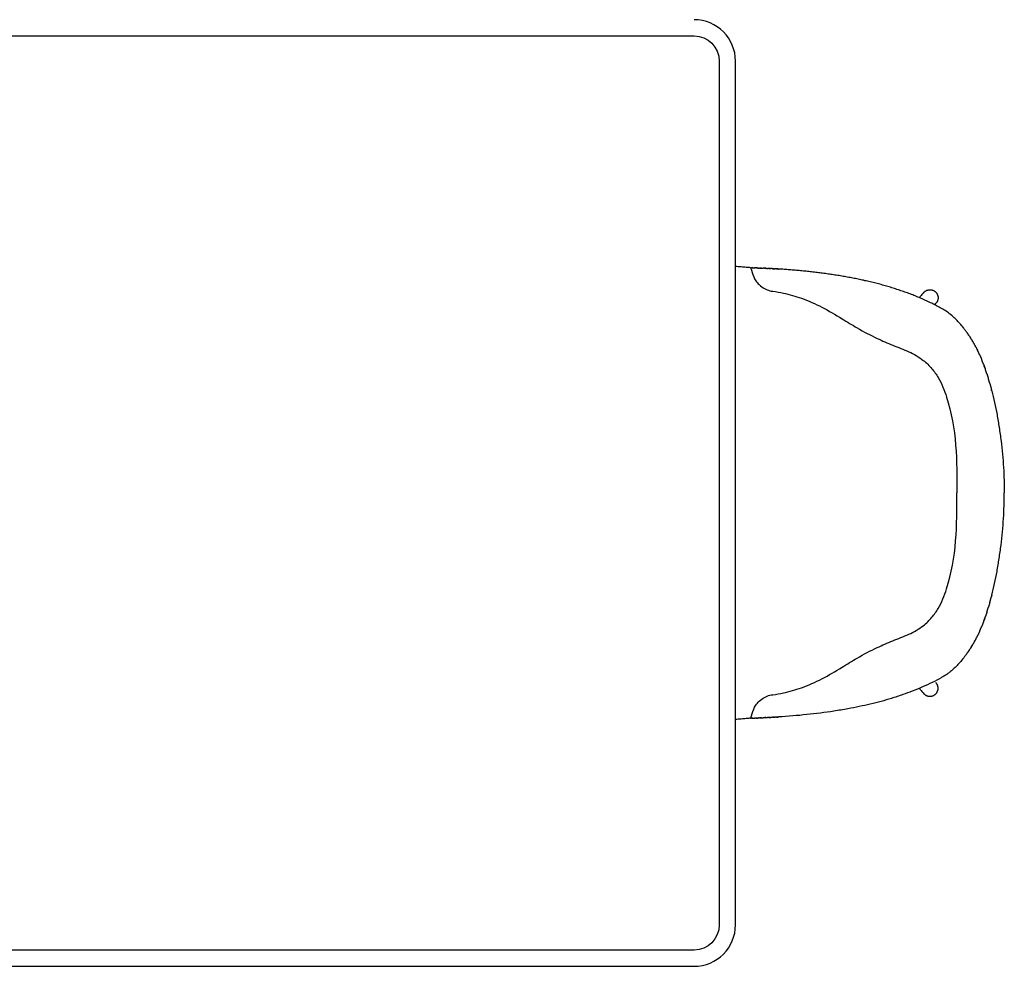
# Model space of a CAD drawing. Units: millimetres. Extents: x -33138 to -32396, y 19905 to 20443.
# Drawn here: x -32583 to -32474, y 20004 to 20109 of the extents above; entities that cross this region are included whole.
import ezdxf

# ---------------------------------------------------------------- set-up
doc = ezdxf.new("R2010")
doc.units = ezdxf.units.MM
doc.layers.add('LINEE', color=7, linetype='CONTINUOUS')

msp = doc.modelspace()

# ---------------------------------------------------------------- linework, layer by layer
at = {"layer": 'LINEE'}
for p, q in [((-32798.99, 20107.11), (-32508.19, 20107.11)), ((-32505.39, 20104.31), (-32505.39, 20008.51)), ((-32503.59, 20008.51), (-32503.59, 20104.31)), ((-32508.19, 20005.71), (-32798.99, 20005.71)), ((-32798.99, 20003.91), (-32508.19, 20003.91))]:
    msp.add_line(p, q, dxfattribs=at)
msp.add_lwpolyline([(-32479.61, 20076.1), (-32479.73, 20076.2), (-32479.85, 20076.3), (-32479.97, 20076.39), (-32480.09, 20076.48), (-32480.22, 20076.57), (-32480.35, 20076.65), (-32480.48, 20076.72), (-32480.61, 20076.8), (-32480.75, 20076.88), (-32480.88, 20076.95), (-32481.02, 20077.03), (-32481.15, 20077.1), (-32481.29, 20077.17), (-32481.42, 20077.24), (-32481.56, 20077.32), (-32481.7, 20077.38), (-32481.83, 20077.45), (-32481.97, 20077.52), (-32482.11, 20077.59), (-32482.25, 20077.65), (-32482.39, 20077.72), (-32482.53, 20077.78), (-32482.67, 20077.85), (-32482.81, 20077.91), (-32482.95, 20077.97), (-32483.09, 20078.03), (-32483.23, 20078.09), (-32483.37, 20078.15), (-32483.51, 20078.21), (-32483.66, 20078.27), (-32483.8, 20078.32), (-32483.94, 20078.38), (-32484.09, 20078.44), (-32484.23, 20078.49), (-32484.37, 20078.54), (-32484.52, 20078.6), (-32484.66, 20078.65), (-32484.81, 20078.7), (-32484.95, 20078.75), (-32485.1, 20078.8), (-32485.24, 20078.85), (-32485.39, 20078.9), (-32485.53, 20078.95), (-32485.68, 20079), (-32485.83, 20079.05), (-32485.97, 20079.09), (-32486.12, 20079.14), (-32486.27, 20079.18), (-32486.41, 20079.23), (-32486.56, 20079.27), (-32486.71, 20079.31), (-32486.86, 20079.36), (-32487, 20079.4), (-32487.15, 20079.44), (-32487.3, 20079.48), (-32487.45, 20079.52), (-32487.6, 20079.56), (-32487.74, 20079.6), (-32487.89, 20079.64), (-32488.04, 20079.68), (-32488.19, 20079.72), (-32488.34, 20079.75), (-32488.49, 20079.79), (-32488.64, 20079.83), (-32488.79, 20079.86), (-32488.94, 20079.9), (-32489.09, 20079.93), (-32489.24, 20079.96), (-32489.39, 20080), (-32489.54, 20080.03), (-32489.69, 20080.06), (-32489.84, 20080.09), (-32489.99, 20080.13), (-32490.14, 20080.16), (-32490.29, 20080.19), (-32490.44, 20080.22), (-32490.59, 20080.25), (-32490.74, 20080.28), (-32490.89, 20080.3), (-32491.04, 20080.33), (-32491.2, 20080.36), (-32491.35, 20080.39), (-32491.5, 20080.41), (-32491.65, 20080.44), (-32491.8, 20080.47), (-32491.95, 20080.49), (-32492.1, 20080.52), (-32492.26, 20080.54), (-32492.41, 20080.57), (-32492.56, 20080.59), (-32492.71, 20080.61), (-32492.86, 20080.64), (-32493.01, 20080.66), (-32493.17, 20080.68), (-32493.32, 20080.7), (-32493.47, 20080.72), (-32493.62, 20080.75), (-32493.78, 20080.77), (-32493.93, 20080.79), (-32494.08, 20080.81), (-32494.23, 20080.83), (-32494.39, 20080.84), (-32494.54, 20080.86), (-32494.69, 20080.88), (-32494.84, 20080.9), (-32495, 20080.92), (-32495.15, 20080.94), (-32495.3, 20080.95), (-32495.45, 20080.97), (-32495.61, 20080.99), (-32495.76, 20081), (-32495.91, 20081.02), (-32496.06, 20081.03), (-32496.22, 20081.05), (-32496.37, 20081.06), (-32496.52, 20081.08), (-32496.68, 20081.09), (-32496.83, 20081.1), (-32496.98, 20081.12), (-32497.14, 20081.13), (-32497.29, 20081.14), (-32497.44, 20081.16), (-32497.6, 20081.17), (-32497.75, 20081.18), (-32497.9, 20081.19), (-32498.06, 20081.2), (-32498.21, 20081.21), (-32498.36, 20081.22), (-32498.52, 20081.23), (-32498.67, 20081.24), (-32498.82, 20081.25)], dxfattribs=at)
for centre, start, end in [((-32508.19, 20104.31), 0, 90), ((-32508.19, 20008.51), 270, 0)]:
    msp.add_arc(centre, 4.6, start, end, dxfattribs=at)
at = {"layer": 'LINEE', "extrusion": (0, 0, -1)}
for centre, start, end in [((32508.19, 20104.31), 90, 180), ((32508.19, 20008.51), 180, 270)]:
    msp.add_arc(centre, 2.8, start, end, dxfattribs=at)
at = {"layer": 'LINEE'}
for points, knots in [([(-32501.91, 20081.39), (-32502.08, 20081.41), (-32502.43, 20081.44), (-32502.99, 20081.49), (-32503.39, 20081.52), (-32503.59, 20081.53)], [0, 0, 0, 0, 5.124948, 10.695533, 16.872848, 16.872848, 16.872848, 16.872848]), ([(-32501.91, 20081.39), (-32501.87, 20081.3), (-32501.72, 20080.9), (-32501.6, 20080.38), (-32501.3, 20079.85), (-32500.94, 20079.45), (-32500.41, 20079.09), (-32499.88, 20078.85), (-32499.17, 20078.75), (-32497.99, 20078.56), (-32496.14, 20078), (-32493.95, 20077.06), (-32491.95, 20075.84), (-32489.95, 20074.61), (-32488.08, 20073.62), (-32486.14, 20072.78), (-32484.37, 20072.13), (-32482.86, 20071.29), (-32481.81, 20070.25), (-32480.85, 20068.92), (-32479.77, 20066.1), (-32479.02, 20061.77), (-32479.03, 20058.18), (-32479.05, 20056.41)], [0, 0, 0, 0, 0.291081, 1.289666, 1.577236, 2.119856, 2.876749, 3.502482, 3.822931, 5.017202, 7.10224, 9.587542, 12.163603, 14.113785, 16.62417, 18.512983, 20.42513, 22.296164, 23.632445, 24.836597, 27.199992, 32.604995, 37.927941, 37.927941, 37.927941, 37.927941]), ([(-32482.69, 20078.67), (-32482.79, 20078.55), (-32482.89, 20078.44), (-32483.07, 20078.25), (-32483.14, 20078.17), (-32483.21, 20078.08)], [0, 0, 0, 0, 27.790334, 27.790334, 47.948613, 47.948613, 47.948613, 47.948613]), ([(-32477.94, 20074.23), (-32478, 20074.32), (-32478.13, 20074.49), (-32478.38, 20074.82), (-32478.71, 20075.21), (-32479.12, 20075.65), (-32479.4, 20075.92), (-32479.54, 20076.04)], [0, 0, 0, 0, 3.130901, 6.32754, 12.595985, 18.545267, 24.220515, 24.220515, 24.220515, 24.220515]), ([(-32475.17, 20067.75), (-32475.06, 20067.32), (-32474.85, 20066.44), (-32474.62, 20065.31), (-32474.46, 20064.39), (-32474.35, 20063.66), (-32474.24, 20062.92), (-32474.05, 20061.45), (-32473.84, 20059.28), (-32473.78, 20057.35), (-32473.78, 20056.41)], [0, 0, 0, 0, 13.407097, 27.093834, 34.356092, 41.618416, 49.160076, 56.701617, 86.309493, 114.520726, 114.520726, 114.520726, 114.520726]), ([(-32501.91, 20031.43), (-32501.87, 20031.52), (-32501.72, 20031.92), (-32501.6, 20032.44), (-32501.3, 20032.97), (-32500.94, 20033.37), (-32500.41, 20033.73), (-32499.88, 20033.97), (-32499.17, 20034.07), (-32497.99, 20034.26), (-32496.14, 20034.81), (-32493.95, 20035.76), (-32491.95, 20036.98), (-32489.95, 20038.21), (-32488.08, 20039.2), (-32486.14, 20040.04), (-32484.37, 20040.69), (-32482.86, 20041.52), (-32481.81, 20042.57), (-32480.85, 20043.9), (-32479.77, 20046.72), (-32479.02, 20051.05), (-32479.03, 20054.64), (-32479.05, 20056.41)], [0, 0, 0, 0, 0.291081, 1.289666, 1.577236, 2.119856, 2.876749, 3.502482, 3.822931, 5.017202, 7.10224, 9.587542, 12.163603, 14.113785, 16.62417, 18.512983, 20.42513, 22.296164, 23.632445, 24.836597, 27.199992, 32.604995, 37.927941, 37.927941, 37.927941, 37.927941]), ([(-32475.17, 20045.07), (-32475.06, 20045.5), (-32474.85, 20046.38), (-32474.62, 20047.5), (-32474.46, 20048.43), (-32474.35, 20049.16), (-32474.24, 20049.89), (-32474.05, 20051.37), (-32473.84, 20053.54), (-32473.78, 20055.47), (-32473.78, 20056.41)], [0, 0, 0, 0, 13.407097, 27.093834, 34.356092, 41.618416, 49.160076, 56.701617, 86.309493, 114.520726, 114.520726, 114.520726, 114.520726]), ([(-32477.94, 20038.59), (-32478, 20038.5), (-32478.13, 20038.33), (-32478.38, 20038), (-32478.71, 20037.61), (-32479.12, 20037.17), (-32479.4, 20036.9), (-32479.54, 20036.78)], [0, 0, 0, 0, 3.130901, 6.32754, 12.595985, 18.545267, 24.220515, 24.220515, 24.220515, 24.220515]), ([(-32479.54, 20036.78), (-32479.7, 20036.64), (-32479.88, 20036.49), (-32480.08, 20036.34), (-32480.19, 20036.27), (-32480.22, 20036.25), (-32480.23, 20036.25), (-32480.23, 20036.24), (-32480.23, 20036.24), (-32480.29, 20036.21), (-32480.48, 20036.1), (-32480.98, 20035.8), (-32481.79, 20035.37), (-32482.86, 20034.88), (-32483.95, 20034.43), (-32485.1, 20034.01), (-32486.25, 20033.63), (-32487.85, 20033.17), (-32489.47, 20032.79), (-32491.22, 20032.45), (-32493.16, 20032.12), (-32495.72, 20031.8), (-32497.77, 20031.63), (-32498.82, 20031.57)], [0, 0, 0, 0, 3.724611, 6.990811, 7.471904, 7.68002, 7.824643, 7.842937, 7.864787, 7.877562, 9.792123, 14.404268, 25.438397, 37.347253, 49.725987, 60.756844, 74.109417, 85.957393, 110.806688, 123.805471, 139.441476, 169.79484, 201.289497, 201.289497, 201.289497, 201.289497]), ([(-32483.21, 20034.74), (-32483.14, 20034.65), (-32483.07, 20034.57), (-32482.89, 20034.38), (-32482.79, 20034.26), (-32482.69, 20034.15)], [318.840854, 318.840854, 318.840854, 318.840854, 338.999411, 338.999411, 366.790234, 366.790234, 366.790234, 366.790234]), ([(-32501.91, 20031.43), (-32502.08, 20031.41), (-32502.43, 20031.38), (-32502.99, 20031.33), (-32503.39, 20031.3), (-32503.59, 20031.29)], [0, 0, 0, 0, 5.124948, 10.695533, 16.872848, 16.872848, 16.872848, 16.872848])]:
    msp.add_open_spline(points, degree=3, knots=knots, dxfattribs=at)
for points in [[(-32501.91, 20081.39), (-32501.88, 20081.39), (-32501.84, 20081.39), (-32501.81, 20081.39)], [(-32501.75, 20081.38), (-32501.77, 20081.38), (-32501.79, 20081.39), (-32501.81, 20081.39)], [(-32501.75, 20081.38), (-32501.74, 20081.38), (-32501.72, 20081.38), (-32501.71, 20081.38)], [(-32501.67, 20081.38), (-32501.68, 20081.38), (-32501.7, 20081.38), (-32501.71, 20081.38)], [(-32501.67, 20081.38), (-32501.65, 20081.38), (-32501.63, 20081.38), (-32501.61, 20081.38)], [(-32501.58, 20081.38), (-32501.59, 20081.38), (-32501.6, 20081.38), (-32501.61, 20081.38)], [(-32501.58, 20081.38), (-32501.56, 20081.38), (-32501.54, 20081.38), (-32501.52, 20081.38)], [(-32501.5, 20081.38), (-32501.51, 20081.38), (-32501.51, 20081.38), (-32501.52, 20081.38)], [(-32501.5, 20081.38), (-32501.47, 20081.38), (-32501.45, 20081.38), (-32501.42, 20081.37)], [(-32501.34, 20081.37), (-32501.37, 20081.37), (-32501.39, 20081.37), (-32501.42, 20081.37)], [(-32501.34, 20081.37), (-32501.33, 20081.37), (-32501.33, 20081.37), (-32501.32, 20081.37)], [(-32501.26, 20081.37), (-32501.28, 20081.37), (-32501.3, 20081.37), (-32501.32, 20081.37)], [(-32501.26, 20081.37), (-32501.25, 20081.37), (-32501.23, 20081.37), (-32501.22, 20081.37)], [(-32501.18, 20081.37), (-32501.19, 20081.37), (-32501.21, 20081.37), (-32501.22, 20081.37)], [(-32501.18, 20081.37), (-32501.16, 20081.37), (-32501.14, 20081.37), (-32501.12, 20081.36)], [(-32501.1, 20081.36), (-32501.11, 20081.36), (-32501.12, 20081.36), (-32501.12, 20081.36)], [(-32501.1, 20081.36), (-32501.07, 20081.36), (-32501.05, 20081.36), (-32501.03, 20081.36)], [(-32501.02, 20081.36), (-32501.02, 20081.36), (-32501.02, 20081.36), (-32501.03, 20081.36)], [(-32501.02, 20081.36), (-32500.99, 20081.36), (-32500.96, 20081.36), (-32500.93, 20081.36)], [(-32500.86, 20081.35), (-32500.88, 20081.36), (-32500.9, 20081.36), (-32500.93, 20081.36)], [(-32500.86, 20081.35), (-32500.85, 20081.35), (-32500.84, 20081.35), (-32500.83, 20081.35)], [(-32500.78, 20081.35), (-32500.8, 20081.35), (-32500.81, 20081.35), (-32500.83, 20081.35)], [(-32500.78, 20081.35), (-32500.76, 20081.35), (-32500.75, 20081.35), (-32500.73, 20081.35)], [(-32500.7, 20081.35), (-32500.71, 20081.35), (-32500.72, 20081.35), (-32500.73, 20081.35)], [(-32500.7, 20081.35), (-32500.68, 20081.35), (-32500.66, 20081.35), (-32500.64, 20081.35)], [(-32500.62, 20081.35), (-32500.62, 20081.35), (-32500.63, 20081.35), (-32500.64, 20081.35)], [(-32500.62, 20081.35), (-32500.59, 20081.34), (-32500.57, 20081.34), (-32500.54, 20081.34)], [(-32500.46, 20081.34), (-32500.48, 20081.34), (-32500.51, 20081.34), (-32500.54, 20081.34)], [(-32500.46, 20081.34), (-32500.45, 20081.34), (-32500.45, 20081.34), (-32500.44, 20081.34)], [(-32500.38, 20081.34), (-32500.4, 20081.34), (-32500.42, 20081.34), (-32500.44, 20081.34)], [(-32500.38, 20081.34), (-32500.37, 20081.33), (-32500.36, 20081.33), (-32500.35, 20081.33)], [(-32500.3, 20081.33), (-32500.31, 20081.33), (-32500.33, 20081.33), (-32500.35, 20081.33)], [(-32500.3, 20081.33), (-32500.28, 20081.33), (-32500.27, 20081.33), (-32500.25, 20081.33)], [(-32500.22, 20081.33), (-32500.23, 20081.33), (-32500.24, 20081.33), (-32500.25, 20081.33)], [(-32500.22, 20081.33), (-32500.2, 20081.33), (-32500.18, 20081.33), (-32500.15, 20081.33)], [(-32500.14, 20081.32), (-32500.14, 20081.32), (-32500.15, 20081.33), (-32500.15, 20081.33)], [(-32500.14, 20081.32), (-32500.11, 20081.32), (-32500.09, 20081.32), (-32500.06, 20081.32)], [(-32499.98, 20081.32), (-32500.01, 20081.32), (-32500.03, 20081.32), (-32500.06, 20081.32)], [(-32499.98, 20081.32), (-32499.97, 20081.32), (-32499.97, 20081.32), (-32499.96, 20081.32)], [(-32499.9, 20081.31), (-32499.92, 20081.31), (-32499.94, 20081.32), (-32499.96, 20081.32)], [(-32499.9, 20081.31), (-32499.89, 20081.31), (-32499.88, 20081.31), (-32499.87, 20081.31)], [(-32499.82, 20081.31), (-32499.84, 20081.31), (-32499.85, 20081.31), (-32499.87, 20081.31)], [(-32499.82, 20081.31), (-32499.8, 20081.31), (-32499.79, 20081.31), (-32499.77, 20081.31)], [(-32499.74, 20081.31), (-32499.75, 20081.31), (-32499.76, 20081.31), (-32499.77, 20081.31)], [(-32499.74, 20081.31), (-32499.72, 20081.3), (-32499.7, 20081.3), (-32499.68, 20081.3)], [(-32499.51, 20081.29), (-32499.5, 20081.29), (-32499.49, 20081.29), (-32499.48, 20081.29)], [(-32499.43, 20081.29), (-32499.45, 20081.29), (-32499.47, 20081.29), (-32499.48, 20081.29)], [(-32499.43, 20081.29), (-32499.42, 20081.29), (-32499.4, 20081.29), (-32499.39, 20081.29)], [(-32499.35, 20081.28), (-32499.36, 20081.29), (-32499.38, 20081.29), (-32499.39, 20081.29)], [(-32499.35, 20081.28), (-32499.33, 20081.28), (-32499.31, 20081.28), (-32499.29, 20081.28)], [(-32499.27, 20081.28), (-32499.28, 20081.28), (-32499.29, 20081.28), (-32499.29, 20081.28)], [(-32499.27, 20081.28), (-32499.25, 20081.28), (-32499.22, 20081.28), (-32499.2, 20081.28)], [(-32499.04, 20081.27), (-32499.03, 20081.27), (-32499.02, 20081.27), (-32499.01, 20081.26)], [(-32498.96, 20081.26), (-32498.98, 20081.26), (-32498.99, 20081.26), (-32499.01, 20081.26)], [(-32498.96, 20081.26), (-32498.94, 20081.26), (-32498.93, 20081.26), (-32498.92, 20081.26)], [(-32498.88, 20081.26), (-32498.89, 20081.26), (-32498.9, 20081.26), (-32498.92, 20081.26)], [(-32498.88, 20081.26), (-32498.86, 20081.26), (-32498.84, 20081.25), (-32498.82, 20081.25)], [(-32479.61, 20076.1), (-32479.61, 20076.1), (-32479.61, 20076.1), (-32479.6, 20076.09)], [(-32479.6, 20076.09), (-32479.59, 20076.09), (-32479.59, 20076.08), (-32479.59, 20076.08)], [(-32479.6, 20076.09), (-32479.6, 20076.09), (-32479.6, 20076.09), (-32479.6, 20076.09)], [(-32479.58, 20076.08), (-32479.59, 20076.08), (-32479.59, 20076.08), (-32479.59, 20076.08)], [(-32479.58, 20076.08), (-32479.58, 20076.07), (-32479.58, 20076.07), (-32479.57, 20076.07)], [(-32479.56, 20076.05), (-32479.56, 20076.06), (-32479.57, 20076.06), (-32479.57, 20076.07)], [(-32479.56, 20076.05), (-32479.55, 20076.05), (-32479.55, 20076.05), (-32479.54, 20076.04)], [(-32477.94, 20074.23), (-32477.94, 20074.22), (-32477.93, 20074.22), (-32477.93, 20074.21)], [(-32477.92, 20074.21), (-32477.92, 20074.21), (-32477.92, 20074.21), (-32477.93, 20074.21)], [(-32477.92, 20074.21), (-32477.92, 20074.2), (-32477.91, 20074.19), (-32477.91, 20074.19)], [(-32477.9, 20074.18), (-32477.9, 20074.18), (-32477.91, 20074.18), (-32477.91, 20074.19)], [(-32477.9, 20074.18), (-32477.9, 20074.17), (-32477.89, 20074.17), (-32477.89, 20074.16)], [(-32477.88, 20074.15), (-32477.89, 20074.16), (-32477.89, 20074.16), (-32477.89, 20074.16)], [(-32477.88, 20074.15), (-32477.88, 20074.15), (-32477.88, 20074.14), (-32477.87, 20074.14)], [(-32477.87, 20074.13), (-32477.87, 20074.13), (-32477.87, 20074.13), (-32477.87, 20074.14)], [(-32477.87, 20074.13), (-32477.86, 20074.12), (-32477.86, 20074.12), (-32477.86, 20074.11)], [(-32477.85, 20074.1), (-32477.85, 20074.1), (-32477.85, 20074.11), (-32477.86, 20074.11)], [(-32477.85, 20074.1), (-32477.84, 20074.1), (-32477.84, 20074.09), (-32477.84, 20074.09)], [(-32477.83, 20074.07), (-32477.83, 20074.08), (-32477.83, 20074.08), (-32477.84, 20074.09)], [(-32477.83, 20074.07), (-32477.83, 20074.07), (-32477.82, 20074.07), (-32477.82, 20074.06)], [(-32477.81, 20074.05), (-32477.81, 20074.05), (-32477.82, 20074.06), (-32477.82, 20074.06)], [(-32477.81, 20074.05), (-32477.81, 20074.04), (-32477.81, 20074.04), (-32477.8, 20074.04)], [(-32477.79, 20074.02), (-32477.79, 20074.03), (-32477.8, 20074.03), (-32477.8, 20074.04)], [(-32477.79, 20074.02), (-32477.79, 20074.02), (-32477.79, 20074.01), (-32477.79, 20074.01)], [(-32477.66, 20073.83), (-32477.66, 20073.82), (-32477.65, 20073.81), (-32477.65, 20073.81)], [(-32477.64, 20073.8), (-32477.64, 20073.8), (-32477.65, 20073.8), (-32477.65, 20073.81)], [(-32477.64, 20073.8), (-32477.64, 20073.79), (-32477.63, 20073.79), (-32477.63, 20073.78)], [(-32477.62, 20073.77), (-32477.63, 20073.77), (-32477.63, 20073.78), (-32477.63, 20073.78)], [(-32477.62, 20073.77), (-32477.62, 20073.77), (-32477.62, 20073.76), (-32477.61, 20073.75)], [(-32477.61, 20073.74), (-32477.61, 20073.75), (-32477.61, 20073.75), (-32477.61, 20073.75)], [(-32477.61, 20073.74), (-32477.6, 20073.74), (-32477.6, 20073.73), (-32477.6, 20073.73)], [(-32477.59, 20073.72), (-32477.59, 20073.72), (-32477.59, 20073.72), (-32477.6, 20073.73)], [(-32477.59, 20073.72), (-32477.58, 20073.71), (-32477.58, 20073.71), (-32477.58, 20073.7)], [(-32477.57, 20073.69), (-32477.57, 20073.69), (-32477.58, 20073.7), (-32477.58, 20073.7)], [(-32477.57, 20073.69), (-32477.57, 20073.68), (-32477.56, 20073.68), (-32477.56, 20073.67)], [(-32477.55, 20073.66), (-32477.55, 20073.66), (-32477.56, 20073.67), (-32477.56, 20073.67)], [(-32477.55, 20073.66), (-32477.55, 20073.65), (-32477.55, 20073.65), (-32477.54, 20073.65)], [(-32477.53, 20073.63), (-32477.54, 20073.64), (-32477.54, 20073.64), (-32477.54, 20073.65)], [(-32477.53, 20073.63), (-32477.53, 20073.63), (-32477.53, 20073.62), (-32477.53, 20073.62)], [(-32477.52, 20073.6), (-32477.52, 20073.61), (-32477.52, 20073.61), (-32477.53, 20073.62)], [(-32477.52, 20073.6), (-32477.51, 20073.6), (-32477.51, 20073.6), (-32477.51, 20073.59)], [(-32477.41, 20073.43), (-32477.4, 20073.42), (-32477.4, 20073.41), (-32477.39, 20073.4)], [(-32477.39, 20073.4), (-32477.38, 20073.39), (-32477.38, 20073.38), (-32477.38, 20073.38)], [(-32477.39, 20073.4), (-32477.39, 20073.4), (-32477.39, 20073.4), (-32477.39, 20073.4)], [(-32477.37, 20073.37), (-32477.37, 20073.37), (-32477.37, 20073.37), (-32477.38, 20073.38)], [(-32477.37, 20073.37), (-32477.37, 20073.36), (-32477.36, 20073.36), (-32477.36, 20073.35)], [(-32477.35, 20073.34), (-32477.35, 20073.34), (-32477.36, 20073.35), (-32477.36, 20073.35)], [(-32477.35, 20073.34), (-32477.35, 20073.33), (-32477.35, 20073.33), (-32477.34, 20073.32)], [(-32477.34, 20073.31), (-32477.34, 20073.31), (-32477.34, 20073.32), (-32477.34, 20073.32)], [(-32477.34, 20073.31), (-32477.33, 20073.3), (-32477.33, 20073.3), (-32477.33, 20073.29)], [(-32477.32, 20073.28), (-32477.32, 20073.28), (-32477.32, 20073.29), (-32477.33, 20073.29)], [(-32477.32, 20073.28), (-32477.31, 20073.28), (-32477.31, 20073.27), (-32477.31, 20073.27)], [(-32477.3, 20073.25), (-32477.3, 20073.26), (-32477.31, 20073.26), (-32477.31, 20073.27)], [(-32477.3, 20073.25), (-32477.3, 20073.25), (-32477.29, 20073.24), (-32477.29, 20073.24)], [(-32477.28, 20073.22), (-32477.29, 20073.23), (-32477.29, 20073.23), (-32477.29, 20073.24)], [(-32477.28, 20073.22), (-32477.28, 20073.22), (-32477.28, 20073.21), (-32477.28, 20073.21)], [(-32477.26, 20073.19), (-32477.27, 20073.2), (-32477.27, 20073.2), (-32477.28, 20073.21)], [(-32477.26, 20073.19), (-32477.26, 20073.19), (-32477.26, 20073.18), (-32477.26, 20073.18)], [(-32477.25, 20073.16), (-32477.25, 20073.17), (-32477.25, 20073.17), (-32477.26, 20073.18)], [(-32477.25, 20073.16), (-32477.25, 20073.16), (-32477.24, 20073.16), (-32477.24, 20073.15)], [(-32477.23, 20073.13), (-32477.23, 20073.14), (-32477.24, 20073.15), (-32477.24, 20073.15)], [(-32477.23, 20073.13), (-32477.23, 20073.13), (-32477.23, 20073.13), (-32477.23, 20073.12)], [(-32477.16, 20073.01), (-32477.15, 20073), (-32477.15, 20072.99), (-32477.14, 20072.98)], [(-32477.14, 20072.98), (-32477.14, 20072.97), (-32477.13, 20072.96), (-32477.13, 20072.95)], [(-32477.14, 20072.98), (-32477.14, 20072.98), (-32477.14, 20072.98), (-32477.14, 20072.98)], [(-32477.12, 20072.95), (-32477.13, 20072.95), (-32477.13, 20072.95), (-32477.13, 20072.95)], [(-32477.12, 20072.95), (-32477.12, 20072.94), (-32477.12, 20072.93), (-32477.11, 20072.92)], [(-32477.11, 20072.92), (-32477.1, 20072.91), (-32477.1, 20072.9), (-32477.1, 20072.9)], [(-32477.11, 20072.92), (-32477.11, 20072.92), (-32477.11, 20072.92), (-32477.11, 20072.92)], [(-32477.09, 20072.88), (-32477.09, 20072.89), (-32477.09, 20072.89), (-32477.1, 20072.9)], [(-32477.09, 20072.88), (-32477.09, 20072.88), (-32477.08, 20072.87), (-32477.08, 20072.87)], [(-32477.07, 20072.85), (-32477.07, 20072.86), (-32477.08, 20072.86), (-32477.08, 20072.87)], [(-32477.07, 20072.85), (-32477.07, 20072.85), (-32477.07, 20072.84), (-32477.06, 20072.84)], [(-32477.06, 20072.82), (-32477.06, 20072.83), (-32477.06, 20072.83), (-32477.06, 20072.84)], [(-32477.06, 20072.82), (-32477.05, 20072.82), (-32477.05, 20072.81), (-32477.05, 20072.81)], [(-32477.04, 20072.79), (-32477.04, 20072.8), (-32477.04, 20072.8), (-32477.05, 20072.81)], [(-32477.04, 20072.79), (-32477.04, 20072.79), (-32477.03, 20072.78), (-32477.03, 20072.78)], [(-32477.02, 20072.76), (-32477.02, 20072.77), (-32477.03, 20072.77), (-32477.03, 20072.78)], [(-32477.02, 20072.76), (-32477.02, 20072.76), (-32477.02, 20072.75), (-32477.02, 20072.75)], [(-32477, 20072.73), (-32477.01, 20072.74), (-32477.01, 20072.74), (-32477.02, 20072.75)], [(-32477, 20072.73), (-32477, 20072.73), (-32477, 20072.72), (-32477, 20072.72)], [(-32476.99, 20072.7), (-32476.99, 20072.7), (-32477, 20072.71), (-32477, 20072.72)], [(-32476.99, 20072.7), (-32476.99, 20072.7), (-32476.98, 20072.69), (-32476.98, 20072.69)], [(-32476.97, 20072.67), (-32476.97, 20072.67), (-32476.98, 20072.68), (-32476.98, 20072.69)], [(-32476.97, 20072.67), (-32476.97, 20072.66), (-32476.97, 20072.66), (-32476.97, 20072.66)], [(-32476.95, 20072.63), (-32476.96, 20072.64), (-32476.96, 20072.65), (-32476.97, 20072.66)], [(-32476.95, 20072.63), (-32476.95, 20072.63), (-32476.95, 20072.63), (-32476.95, 20072.63)], [(-32476.92, 20072.57), (-32476.91, 20072.56), (-32476.91, 20072.55), (-32476.9, 20072.54)], [(-32476.9, 20072.54), (-32476.9, 20072.53), (-32476.89, 20072.52), (-32476.89, 20072.51)], [(-32476.9, 20072.54), (-32476.9, 20072.54), (-32476.9, 20072.54), (-32476.9, 20072.54)], [(-32476.89, 20072.51), (-32476.88, 20072.5), (-32476.88, 20072.49), (-32476.87, 20072.48)], [(-32476.89, 20072.51), (-32476.89, 20072.51), (-32476.89, 20072.51), (-32476.89, 20072.51)], [(-32476.87, 20072.47), (-32476.87, 20072.48), (-32476.87, 20072.48), (-32476.87, 20072.48)], [(-32476.87, 20072.47), (-32476.87, 20072.47), (-32476.86, 20072.46), (-32476.86, 20072.45)], [(-32476.85, 20072.44), (-32476.86, 20072.45), (-32476.86, 20072.45), (-32476.86, 20072.45)], [(-32476.85, 20072.44), (-32476.85, 20072.44), (-32476.85, 20072.43), (-32476.84, 20072.42)], [(-32476.84, 20072.41), (-32476.84, 20072.41), (-32476.84, 20072.42), (-32476.84, 20072.42)], [(-32476.84, 20072.41), (-32476.83, 20072.4), (-32476.83, 20072.4), (-32476.83, 20072.39)], [(-32476.82, 20072.38), (-32476.82, 20072.38), (-32476.83, 20072.39), (-32476.83, 20072.39)], [(-32476.82, 20072.38), (-32476.82, 20072.37), (-32476.82, 20072.37), (-32476.81, 20072.36)], [(-32476.8, 20072.35), (-32476.81, 20072.35), (-32476.81, 20072.36), (-32476.81, 20072.36)], [(-32476.8, 20072.35), (-32476.8, 20072.34), (-32476.8, 20072.34), (-32476.8, 20072.33)], [(-32476.79, 20072.31), (-32476.79, 20072.32), (-32476.79, 20072.33), (-32476.8, 20072.33)], [(-32476.79, 20072.31), (-32476.79, 20072.31), (-32476.78, 20072.3), (-32476.78, 20072.3)], [(-32476.77, 20072.28), (-32476.78, 20072.29), (-32476.78, 20072.29), (-32476.78, 20072.3)], [(-32476.77, 20072.28), (-32476.77, 20072.28), (-32476.77, 20072.27), (-32476.77, 20072.27)], [(-32476.76, 20072.25), (-32476.76, 20072.26), (-32476.76, 20072.26), (-32476.77, 20072.27)], [(-32476.76, 20072.25), (-32476.75, 20072.25), (-32476.75, 20072.24), (-32476.75, 20072.24)], [(-32476.74, 20072.22), (-32476.74, 20072.22), (-32476.75, 20072.23), (-32476.75, 20072.24)], [(-32476.74, 20072.22), (-32476.74, 20072.21), (-32476.74, 20072.21), (-32476.74, 20072.21)], [(-32476.72, 20072.18), (-32476.73, 20072.19), (-32476.73, 20072.2), (-32476.74, 20072.21)], [(-32476.72, 20072.18), (-32476.72, 20072.18), (-32476.72, 20072.18), (-32476.72, 20072.18)], [(-32476.55, 20071.82), (-32476.55, 20071.81), (-32476.55, 20071.81), (-32476.55, 20071.81)], [(-32476.54, 20071.79), (-32476.54, 20071.79), (-32476.54, 20071.8), (-32476.55, 20071.81)], [(-32476.54, 20071.79), (-32476.53, 20071.78), (-32476.53, 20071.78), (-32476.53, 20071.77)], [(-32476.52, 20071.75), (-32476.52, 20071.76), (-32476.53, 20071.77), (-32476.53, 20071.77)], [(-32476.52, 20071.75), (-32476.52, 20071.75), (-32476.52, 20071.75), (-32476.52, 20071.74)], [(-32476.51, 20071.72), (-32476.51, 20071.73), (-32476.51, 20071.73), (-32476.52, 20071.74)], [(-32476.51, 20071.72), (-32476.5, 20071.72), (-32476.5, 20071.71), (-32476.5, 20071.71)], [(-32476.49, 20071.68), (-32476.49, 20071.69), (-32476.5, 20071.7), (-32476.5, 20071.71)], [(-32476.97, 20040.15), (-32476.97, 20040.15), (-32476.98, 20040.14), (-32476.98, 20040.13)], [(-32476.95, 20040.18), (-32476.96, 20040.18), (-32476.96, 20040.17), (-32476.97, 20040.16)], [(-32476.97, 20040.15), (-32476.97, 20040.15), (-32476.97, 20040.16), (-32476.97, 20040.16)], [(-32476.95, 20040.18), (-32476.95, 20040.19), (-32476.95, 20040.19), (-32476.95, 20040.19)], [(-32476.92, 20040.25), (-32476.91, 20040.26), (-32476.91, 20040.27), (-32476.9, 20040.28)], [(-32476.9, 20040.28), (-32476.9, 20040.29), (-32476.89, 20040.3), (-32476.89, 20040.31)], [(-32476.9, 20040.28), (-32476.9, 20040.28), (-32476.9, 20040.28), (-32476.9, 20040.28)], [(-32476.89, 20040.31), (-32476.88, 20040.32), (-32476.88, 20040.33), (-32476.87, 20040.34)], [(-32476.89, 20040.31), (-32476.89, 20040.31), (-32476.89, 20040.31), (-32476.89, 20040.31)], [(-32476.87, 20040.34), (-32476.87, 20040.35), (-32476.86, 20040.36), (-32476.86, 20040.37)], [(-32476.87, 20040.34), (-32476.87, 20040.34), (-32476.87, 20040.34), (-32476.87, 20040.34)], [(-32476.85, 20040.38), (-32476.86, 20040.37), (-32476.86, 20040.37), (-32476.86, 20040.37)], [(-32476.85, 20040.38), (-32476.85, 20040.38), (-32476.85, 20040.39), (-32476.84, 20040.4)], [(-32476.84, 20040.41), (-32476.83, 20040.42), (-32476.83, 20040.42), (-32476.83, 20040.43)], [(-32476.84, 20040.41), (-32476.84, 20040.4), (-32476.84, 20040.4), (-32476.84, 20040.4)], [(-32476.82, 20040.44), (-32476.82, 20040.44), (-32476.83, 20040.43), (-32476.83, 20040.43)], [(-32476.82, 20040.44), (-32476.82, 20040.45), (-32476.82, 20040.45), (-32476.81, 20040.46)], [(-32476.8, 20040.47), (-32476.81, 20040.47), (-32476.81, 20040.46), (-32476.81, 20040.46)], [(-32476.79, 20040.51), (-32476.79, 20040.5), (-32476.79, 20040.49), (-32476.8, 20040.49)], [(-32476.8, 20040.47), (-32476.8, 20040.48), (-32476.8, 20040.48), (-32476.8, 20040.49)], [(-32476.79, 20040.51), (-32476.79, 20040.51), (-32476.78, 20040.51), (-32476.78, 20040.52)], [(-32476.77, 20040.54), (-32476.78, 20040.53), (-32476.78, 20040.53), (-32476.78, 20040.52)], [(-32476.76, 20040.57), (-32476.76, 20040.56), (-32476.76, 20040.56), (-32476.77, 20040.55)], [(-32476.77, 20040.54), (-32476.77, 20040.54), (-32476.77, 20040.55), (-32476.77, 20040.55)], [(-32476.76, 20040.57), (-32476.75, 20040.57), (-32476.75, 20040.58), (-32476.75, 20040.58)], [(-32476.74, 20040.6), (-32476.74, 20040.6), (-32476.75, 20040.59), (-32476.75, 20040.58)], [(-32476.72, 20040.64), (-32476.73, 20040.63), (-32476.73, 20040.62), (-32476.74, 20040.61)], [(-32476.74, 20040.6), (-32476.74, 20040.61), (-32476.74, 20040.61), (-32476.74, 20040.61)], [(-32476.72, 20040.64), (-32476.72, 20040.64), (-32476.72, 20040.64), (-32476.72, 20040.64)], [(-32476.54, 20041.03), (-32476.54, 20041.03), (-32476.54, 20041.02), (-32476.55, 20041.01)], [(-32476.55, 20041), (-32476.55, 20041), (-32476.55, 20041.01), (-32476.55, 20041.01)], [(-32476.54, 20041.03), (-32476.53, 20041.04), (-32476.53, 20041.04), (-32476.53, 20041.04)], [(-32476.52, 20041.07), (-32476.52, 20041.06), (-32476.53, 20041.05), (-32476.53, 20041.04)], [(-32476.51, 20041.1), (-32476.51, 20041.09), (-32476.51, 20041.08), (-32476.52, 20041.08)], [(-32476.52, 20041.07), (-32476.52, 20041.07), (-32476.52, 20041.07), (-32476.52, 20041.08)], [(-32476.51, 20041.1), (-32476.5, 20041.1), (-32476.5, 20041.11), (-32476.5, 20041.11)], [(-32476.49, 20041.13), (-32476.49, 20041.13), (-32476.5, 20041.12), (-32476.5, 20041.11)], [(-32477.62, 20039.05), (-32477.63, 20039.04), (-32477.63, 20039.04), (-32477.63, 20039.04)], [(-32477.62, 20039.05), (-32477.62, 20039.05), (-32477.62, 20039.06), (-32477.61, 20039.07)], [(-32477.61, 20039.08), (-32477.6, 20039.08), (-32477.6, 20039.09), (-32477.6, 20039.09)], [(-32477.61, 20039.08), (-32477.61, 20039.07), (-32477.61, 20039.07), (-32477.61, 20039.07)], [(-32477.59, 20039.1), (-32477.59, 20039.1), (-32477.59, 20039.1), (-32477.6, 20039.09)], [(-32477.59, 20039.1), (-32477.58, 20039.11), (-32477.58, 20039.11), (-32477.58, 20039.12)], [(-32477.57, 20039.13), (-32477.57, 20039.13), (-32477.58, 20039.12), (-32477.58, 20039.12)], [(-32477.57, 20039.13), (-32477.57, 20039.14), (-32477.56, 20039.14), (-32477.56, 20039.14)], [(-32477.55, 20039.16), (-32477.55, 20039.16), (-32477.56, 20039.15), (-32477.56, 20039.14)], [(-32477.55, 20039.16), (-32477.55, 20039.16), (-32477.55, 20039.17), (-32477.54, 20039.17)], [(-32477.53, 20039.19), (-32477.54, 20039.18), (-32477.54, 20039.18), (-32477.54, 20039.17)], [(-32477.52, 20039.22), (-32477.52, 20039.21), (-32477.52, 20039.2), (-32477.53, 20039.2)], [(-32477.53, 20039.19), (-32477.53, 20039.19), (-32477.53, 20039.19), (-32477.53, 20039.2)], [(-32477.52, 20039.22), (-32477.51, 20039.22), (-32477.51, 20039.22), (-32477.51, 20039.22)], [(-32477.41, 20039.39), (-32477.4, 20039.4), (-32477.4, 20039.41), (-32477.39, 20039.41)], [(-32477.39, 20039.42), (-32477.38, 20039.43), (-32477.38, 20039.44), (-32477.38, 20039.44)], [(-32477.39, 20039.42), (-32477.39, 20039.42), (-32477.39, 20039.42), (-32477.39, 20039.41)], [(-32477.37, 20039.45), (-32477.37, 20039.45), (-32477.37, 20039.45), (-32477.38, 20039.44)], [(-32477.37, 20039.45), (-32477.37, 20039.46), (-32477.36, 20039.46), (-32477.36, 20039.47)], [(-32477.35, 20039.48), (-32477.35, 20039.48), (-32477.36, 20039.47), (-32477.36, 20039.47)], [(-32477.35, 20039.48), (-32477.35, 20039.49), (-32477.35, 20039.49), (-32477.34, 20039.5)], [(-32477.34, 20039.51), (-32477.33, 20039.51), (-32477.33, 20039.52), (-32477.33, 20039.53)], [(-32477.34, 20039.51), (-32477.34, 20039.51), (-32477.34, 20039.5), (-32477.34, 20039.5)], [(-32477.32, 20039.54), (-32477.32, 20039.53), (-32477.32, 20039.53), (-32477.33, 20039.53)], [(-32477.32, 20039.54), (-32477.31, 20039.54), (-32477.31, 20039.55), (-32477.31, 20039.55)], [(-32477.3, 20039.57), (-32477.3, 20039.56), (-32477.31, 20039.56), (-32477.31, 20039.55)], [(-32477.3, 20039.57), (-32477.3, 20039.57), (-32477.29, 20039.58), (-32477.29, 20039.58)], [(-32477.28, 20039.6), (-32477.29, 20039.59), (-32477.29, 20039.59), (-32477.29, 20039.58)], [(-32477.26, 20039.63), (-32477.27, 20039.62), (-32477.27, 20039.62), (-32477.28, 20039.61)], [(-32477.28, 20039.6), (-32477.28, 20039.6), (-32477.28, 20039.61), (-32477.28, 20039.61)], [(-32477.25, 20039.66), (-32477.25, 20039.65), (-32477.25, 20039.64), (-32477.26, 20039.64)], [(-32477.26, 20039.63), (-32477.26, 20039.63), (-32477.26, 20039.63), (-32477.26, 20039.64)], [(-32477.25, 20039.66), (-32477.25, 20039.66), (-32477.24, 20039.66), (-32477.24, 20039.67)], [(-32477.23, 20039.69), (-32477.23, 20039.68), (-32477.24, 20039.67), (-32477.24, 20039.67)], [(-32477.23, 20039.69), (-32477.23, 20039.69), (-32477.23, 20039.69), (-32477.23, 20039.69)], [(-32477.16, 20039.81), (-32477.15, 20039.82), (-32477.15, 20039.83), (-32477.14, 20039.84)], [(-32477.14, 20039.84), (-32477.14, 20039.85), (-32477.13, 20039.86), (-32477.13, 20039.87)], [(-32477.14, 20039.84), (-32477.14, 20039.84), (-32477.14, 20039.84), (-32477.14, 20039.84)], [(-32477.12, 20039.87), (-32477.13, 20039.87), (-32477.13, 20039.87), (-32477.13, 20039.87)], [(-32477.12, 20039.87), (-32477.12, 20039.88), (-32477.12, 20039.89), (-32477.11, 20039.89)], [(-32477.11, 20039.9), (-32477.1, 20039.91), (-32477.1, 20039.92), (-32477.1, 20039.92)], [(-32477.11, 20039.9), (-32477.11, 20039.9), (-32477.11, 20039.9), (-32477.11, 20039.89)], [(-32477.09, 20039.93), (-32477.09, 20039.93), (-32477.09, 20039.93), (-32477.1, 20039.92)], [(-32477.09, 20039.93), (-32477.09, 20039.94), (-32477.08, 20039.95), (-32477.08, 20039.95)], [(-32477.07, 20039.97), (-32477.07, 20039.96), (-32477.08, 20039.96), (-32477.08, 20039.95)], [(-32477.07, 20039.97), (-32477.07, 20039.97), (-32477.07, 20039.98), (-32477.06, 20039.98)], [(-32477.06, 20040), (-32477.05, 20040), (-32477.05, 20040.01), (-32477.05, 20040.01)], [(-32477.06, 20040), (-32477.06, 20039.99), (-32477.06, 20039.99), (-32477.06, 20039.98)], [(-32477.04, 20040.03), (-32477.04, 20040.02), (-32477.04, 20040.02), (-32477.05, 20040.01)], [(-32477.04, 20040.03), (-32477.04, 20040.03), (-32477.03, 20040.04), (-32477.03, 20040.04)], [(-32477.02, 20040.06), (-32477.02, 20040.05), (-32477.03, 20040.05), (-32477.03, 20040.04)], [(-32477, 20040.09), (-32477.01, 20040.08), (-32477.01, 20040.08), (-32477.02, 20040.07)], [(-32477.02, 20040.06), (-32477.02, 20040.06), (-32477.02, 20040.07), (-32477.02, 20040.07)], [(-32476.99, 20040.12), (-32476.99, 20040.11), (-32477, 20040.11), (-32477, 20040.1)], [(-32477, 20040.09), (-32477, 20040.09), (-32477, 20040.1), (-32477, 20040.1)], [(-32476.99, 20040.12), (-32476.99, 20040.12), (-32476.98, 20040.13), (-32476.98, 20040.13)], [(-32477.94, 20038.59), (-32477.94, 20038.59), (-32477.93, 20038.6), (-32477.93, 20038.61)], [(-32477.92, 20038.61), (-32477.92, 20038.61), (-32477.92, 20038.61), (-32477.93, 20038.61)], [(-32477.92, 20038.61), (-32477.92, 20038.62), (-32477.91, 20038.63), (-32477.91, 20038.63)], [(-32477.9, 20038.64), (-32477.9, 20038.64), (-32477.91, 20038.63), (-32477.91, 20038.63)], [(-32477.9, 20038.64), (-32477.9, 20038.65), (-32477.89, 20038.65), (-32477.89, 20038.66)], [(-32477.88, 20038.67), (-32477.89, 20038.66), (-32477.89, 20038.66), (-32477.89, 20038.66)], [(-32477.88, 20038.67), (-32477.88, 20038.67), (-32477.88, 20038.68), (-32477.87, 20038.68)], [(-32477.87, 20038.69), (-32477.86, 20038.7), (-32477.86, 20038.7), (-32477.86, 20038.71)], [(-32477.87, 20038.69), (-32477.87, 20038.69), (-32477.87, 20038.69), (-32477.87, 20038.68)], [(-32477.85, 20038.72), (-32477.85, 20038.72), (-32477.85, 20038.71), (-32477.86, 20038.71)], [(-32477.85, 20038.72), (-32477.84, 20038.72), (-32477.84, 20038.73), (-32477.84, 20038.73)], [(-32477.83, 20038.75), (-32477.83, 20038.74), (-32477.83, 20038.74), (-32477.84, 20038.73)], [(-32477.83, 20038.75), (-32477.83, 20038.75), (-32477.82, 20038.75), (-32477.82, 20038.76)], [(-32477.81, 20038.77), (-32477.81, 20038.77), (-32477.82, 20038.76), (-32477.82, 20038.76)], [(-32477.81, 20038.77), (-32477.81, 20038.78), (-32477.81, 20038.78), (-32477.8, 20038.78)], [(-32477.79, 20038.8), (-32477.79, 20038.79), (-32477.8, 20038.79), (-32477.8, 20038.78)], [(-32477.79, 20038.8), (-32477.79, 20038.8), (-32477.79, 20038.8), (-32477.79, 20038.81)], [(-32477.66, 20038.99), (-32477.66, 20039), (-32477.65, 20039.01), (-32477.65, 20039.01)], [(-32477.64, 20039.02), (-32477.64, 20039.02), (-32477.65, 20039.02), (-32477.65, 20039.01)], [(-32477.64, 20039.02), (-32477.64, 20039.03), (-32477.63, 20039.03), (-32477.63, 20039.04)], [(-32501.91, 20031.43), (-32501.88, 20031.43), (-32501.84, 20031.43), (-32501.81, 20031.43)], [(-32501.75, 20031.43), (-32501.77, 20031.43), (-32501.79, 20031.43), (-32501.81, 20031.43)], [(-32501.75, 20031.43), (-32501.74, 20031.44), (-32501.72, 20031.44), (-32501.71, 20031.44)], [(-32501.67, 20031.44), (-32501.68, 20031.44), (-32501.7, 20031.44), (-32501.71, 20031.44)], [(-32501.67, 20031.44), (-32501.65, 20031.44), (-32501.63, 20031.44), (-32501.61, 20031.44)], [(-32501.58, 20031.44), (-32501.59, 20031.44), (-32501.6, 20031.44), (-32501.61, 20031.44)], [(-32501.58, 20031.44), (-32501.56, 20031.44), (-32501.54, 20031.44), (-32501.52, 20031.44)], [(-32501.5, 20031.44), (-32501.51, 20031.44), (-32501.51, 20031.44), (-32501.52, 20031.44)], [(-32501.5, 20031.44), (-32501.47, 20031.44), (-32501.45, 20031.44), (-32501.42, 20031.44)], [(-32501.34, 20031.45), (-32501.37, 20031.45), (-32501.39, 20031.45), (-32501.42, 20031.44)], [(-32501.34, 20031.45), (-32501.33, 20031.45), (-32501.33, 20031.45), (-32501.32, 20031.45)], [(-32501.26, 20031.45), (-32501.28, 20031.45), (-32501.3, 20031.45), (-32501.32, 20031.45)], [(-32501.26, 20031.45), (-32501.25, 20031.45), (-32501.23, 20031.45), (-32501.22, 20031.45)], [(-32501.18, 20031.45), (-32501.19, 20031.45), (-32501.21, 20031.45), (-32501.22, 20031.45)], [(-32501.18, 20031.45), (-32501.16, 20031.45), (-32501.14, 20031.45), (-32501.12, 20031.45)], [(-32501.1, 20031.46), (-32501.11, 20031.46), (-32501.12, 20031.45), (-32501.12, 20031.45)], [(-32501.1, 20031.46), (-32501.07, 20031.46), (-32501.05, 20031.46), (-32501.03, 20031.46)], [(-32501.02, 20031.46), (-32501.02, 20031.46), (-32501.02, 20031.46), (-32501.03, 20031.46)], [(-32501.02, 20031.46), (-32500.99, 20031.46), (-32500.96, 20031.46), (-32500.93, 20031.46)], [(-32500.86, 20031.46), (-32500.88, 20031.46), (-32500.9, 20031.46), (-32500.93, 20031.46)], [(-32500.86, 20031.46), (-32500.85, 20031.46), (-32500.84, 20031.46), (-32500.83, 20031.47)], [(-32500.78, 20031.47), (-32500.8, 20031.47), (-32500.81, 20031.47), (-32500.83, 20031.47)], [(-32500.78, 20031.47), (-32500.76, 20031.47), (-32500.75, 20031.47), (-32500.73, 20031.47)], [(-32500.7, 20031.47), (-32500.71, 20031.47), (-32500.72, 20031.47), (-32500.73, 20031.47)], [(-32500.7, 20031.47), (-32500.68, 20031.47), (-32500.66, 20031.47), (-32500.64, 20031.47)], [(-32500.62, 20031.47), (-32500.62, 20031.47), (-32500.63, 20031.47), (-32500.64, 20031.47)], [(-32500.62, 20031.47), (-32500.59, 20031.47), (-32500.57, 20031.48), (-32500.54, 20031.48)], [(-32500.46, 20031.48), (-32500.48, 20031.48), (-32500.51, 20031.48), (-32500.54, 20031.48)], [(-32500.46, 20031.48), (-32500.45, 20031.48), (-32500.45, 20031.48), (-32500.44, 20031.48)], [(-32500.38, 20031.48), (-32500.4, 20031.48), (-32500.42, 20031.48), (-32500.44, 20031.48)], [(-32500.38, 20031.48), (-32500.37, 20031.48), (-32500.36, 20031.48), (-32500.35, 20031.49)], [(-32500.3, 20031.49), (-32500.31, 20031.49), (-32500.33, 20031.49), (-32500.35, 20031.49)], [(-32500.3, 20031.49), (-32500.28, 20031.49), (-32500.27, 20031.49), (-32500.25, 20031.49)], [(-32500.22, 20031.49), (-32500.23, 20031.49), (-32500.24, 20031.49), (-32500.25, 20031.49)], [(-32500.22, 20031.49), (-32500.2, 20031.49), (-32500.18, 20031.49), (-32500.15, 20031.49)], [(-32500.14, 20031.49), (-32500.14, 20031.49), (-32500.15, 20031.49), (-32500.15, 20031.49)], [(-32500.14, 20031.49), (-32500.11, 20031.5), (-32500.09, 20031.5), (-32500.06, 20031.5)], [(-32499.98, 20031.5), (-32500.01, 20031.5), (-32500.03, 20031.5), (-32500.06, 20031.5)], [(-32499.98, 20031.5), (-32499.97, 20031.5), (-32499.97, 20031.5), (-32499.96, 20031.5)], [(-32499.9, 20031.51), (-32499.92, 20031.5), (-32499.94, 20031.5), (-32499.96, 20031.5)], [(-32499.9, 20031.51), (-32499.89, 20031.51), (-32499.88, 20031.51), (-32499.87, 20031.51)], [(-32499.82, 20031.51), (-32499.84, 20031.51), (-32499.85, 20031.51), (-32499.87, 20031.51)], [(-32499.82, 20031.51), (-32499.8, 20031.51), (-32499.79, 20031.51), (-32499.77, 20031.51)], [(-32499.74, 20031.51), (-32499.75, 20031.51), (-32499.76, 20031.51), (-32499.77, 20031.51)], [(-32499.74, 20031.51), (-32499.72, 20031.51), (-32499.7, 20031.52), (-32499.68, 20031.52)], [(-32499.51, 20031.53), (-32499.5, 20031.53), (-32499.49, 20031.53), (-32499.48, 20031.53)], [(-32499.43, 20031.53), (-32499.45, 20031.53), (-32499.47, 20031.53), (-32499.48, 20031.53)], [(-32499.43, 20031.53), (-32499.42, 20031.53), (-32499.4, 20031.53), (-32499.39, 20031.53)], [(-32499.35, 20031.53), (-32499.36, 20031.53), (-32499.38, 20031.53), (-32499.39, 20031.53)], [(-32499.35, 20031.53), (-32499.33, 20031.54), (-32499.31, 20031.54), (-32499.29, 20031.54)], [(-32499.27, 20031.54), (-32499.28, 20031.54), (-32499.29, 20031.54), (-32499.29, 20031.54)], [(-32499.27, 20031.54), (-32499.25, 20031.54), (-32499.22, 20031.54), (-32499.2, 20031.54)], [(-32499.04, 20031.55), (-32499.03, 20031.55), (-32499.02, 20031.55), (-32499.01, 20031.55)], [(-32498.96, 20031.56), (-32498.98, 20031.56), (-32498.99, 20031.56), (-32499.01, 20031.55)], [(-32498.96, 20031.56), (-32498.94, 20031.56), (-32498.93, 20031.56), (-32498.92, 20031.56)], [(-32498.88, 20031.56), (-32498.89, 20031.56), (-32498.9, 20031.56), (-32498.92, 20031.56)], [(-32498.88, 20031.56), (-32498.86, 20031.56), (-32498.84, 20031.56), (-32498.82, 20031.57)]]:
    msp.add_open_spline(points, degree=3, dxfattribs=at)
for points, weights in [([(-32499.51, 20081.29), (-32499.59, 20081.3), (-32499.68, 20081.3)], [1, 0.999999490298, 1]), ([(-32499.04, 20081.27), (-32499.12, 20081.27), (-32499.2, 20081.28)], [1, 0.99999950248, 1]), ([(-32482.69, 20078.67), (-32482.47, 20078.91), (-32482.14, 20078.95)], [1, 0.939429837646, 1]), ([(-32481.51, 20077.29), (-32481.44, 20077.37), (-32481.36, 20077.45)], [1, 0.999955409601, 1]), ([(-32477.66, 20073.83), (-32477.72, 20073.92), (-32477.79, 20074.01)], [1, 0.999965548695, 1]), ([(-32477.41, 20073.43), (-32477.46, 20073.51), (-32477.51, 20073.59)], [1, 0.999975534494, 1]), ([(-32477.16, 20073.01), (-32477.19, 20073.07), (-32477.23, 20073.12)], [1, 0.999989273208, 1]), ([(-32476.92, 20072.57), (-32476.94, 20072.6), (-32476.95, 20072.63)], [1, 0.999997363744, 1]), ([(-32476.55, 20071.82), (-32476.63, 20072), (-32476.72, 20072.18)], [1, 0.999923231554, 1]), ([(-32476.49, 20071.68), (-32476.38, 20071.44), (-32476.28, 20071.2)], [1, 0.999878203351, 1]), ([(-32476.08, 20070.68), (-32476.18, 20070.94), (-32476.28, 20071.2)], [1, 0.999872802237, 1]), ([(-32476.08, 20070.68), (-32475.98, 20070.42), (-32475.89, 20070.16)], [1, 0.999926318832, 1]), ([(-32475.92, 20070.24), (-32475.98, 20070.4), (-32476.03, 20070.56)], [1, 0.999979060277, 1]), ([(-32475.71, 20069.63), (-32475.8, 20069.89), (-32475.89, 20070.16)], [1, 0.999949677408, 1]), ([(-32475.71, 20069.63), (-32475.63, 20069.36), (-32475.55, 20069.09)], [1, 0.999954806222, 1]), ([(-32475.39, 20068.56), (-32475.46, 20068.83), (-32475.55, 20069.09)], [1, 0.999959782367, 1]), ([(-32475.39, 20068.56), (-32475.29, 20068.22), (-32475.2, 20067.88)], [1, 0.999945038316, 1]), ([(-32475.17, 20067.75), (-32475.19, 20067.82), (-32475.2, 20067.88)], [1, 0.999997978941, 1]), ([(-32475.39, 20044.26), (-32475.29, 20044.6), (-32475.2, 20044.93)], [1, 0.999945038316, 1]), ([(-32475.17, 20045.07), (-32475.19, 20045), (-32475.2, 20044.93)], [1, 0.999997978941, 1]), ([(-32475.71, 20043.19), (-32475.63, 20043.46), (-32475.55, 20043.73)], [1, 0.999954806222, 1]), ([(-32475.39, 20044.26), (-32475.46, 20043.99), (-32475.55, 20043.73)], [1, 0.999959782367, 1]), ([(-32476.08, 20042.14), (-32475.98, 20042.4), (-32475.89, 20042.66)], [1, 0.999926318832, 1]), ([(-32475.92, 20042.58), (-32475.98, 20042.42), (-32476.03, 20042.26)], [1, 0.999979060277, 1]), ([(-32475.71, 20043.19), (-32475.8, 20042.93), (-32475.89, 20042.66)], [1, 0.999949677408, 1]), ([(-32476.49, 20041.13), (-32476.38, 20041.37), (-32476.28, 20041.62)], [1, 0.999878203351, 1]), ([(-32476.08, 20042.14), (-32476.18, 20041.88), (-32476.28, 20041.62)], [1, 0.999872802237, 1]), ([(-32476.92, 20040.25), (-32476.94, 20040.22), (-32476.95, 20040.19)], [1, 0.999997363744, 1]), ([(-32476.55, 20041), (-32476.63, 20040.82), (-32476.72, 20040.64)], [1, 0.999923231554, 1]), ([(-32477.41, 20039.39), (-32477.46, 20039.31), (-32477.51, 20039.22)], [1, 0.999975534494, 1]), ([(-32477.16, 20039.81), (-32477.19, 20039.75), (-32477.23, 20039.69)], [1, 0.999989273208, 1]), ([(-32477.66, 20038.99), (-32477.72, 20038.9), (-32477.79, 20038.81)], [1, 0.999965548695, 1]), ([(-32482.69, 20034.15), (-32482.47, 20033.91), (-32482.14, 20033.87)], [1, 0.939429837646, 1]), ([(-32499.51, 20031.53), (-32499.59, 20031.52), (-32499.68, 20031.52)], [1, 0.999999490298, 1]), ([(-32499.04, 20031.55), (-32499.12, 20031.55), (-32499.2, 20031.54)], [1, 0.99999950248, 1])]:
    msp.add_rational_spline(points, weights, degree=2, dxfattribs=at)
for points in [[(-32482.14, 20078.95), (-32481.25, 20079.07), (-32481.13, 20078.18), (-32481.08, 20077.76), (-32481.36, 20077.45)], [(-32482.14, 20033.87), (-32481.25, 20033.75), (-32481.13, 20034.64), (-32481.08, 20035.06), (-32481.36, 20035.37)]]:
    msp.add_rational_spline(points, [1, 0.707106781187, 1, 0.9066318869, 1], degree=2, knots=[0, 0, 0, 14.137167, 14.137167, 21.977333, 21.977333, 21.977333], dxfattribs=at)

doc.saveas('drawing.dxf')
